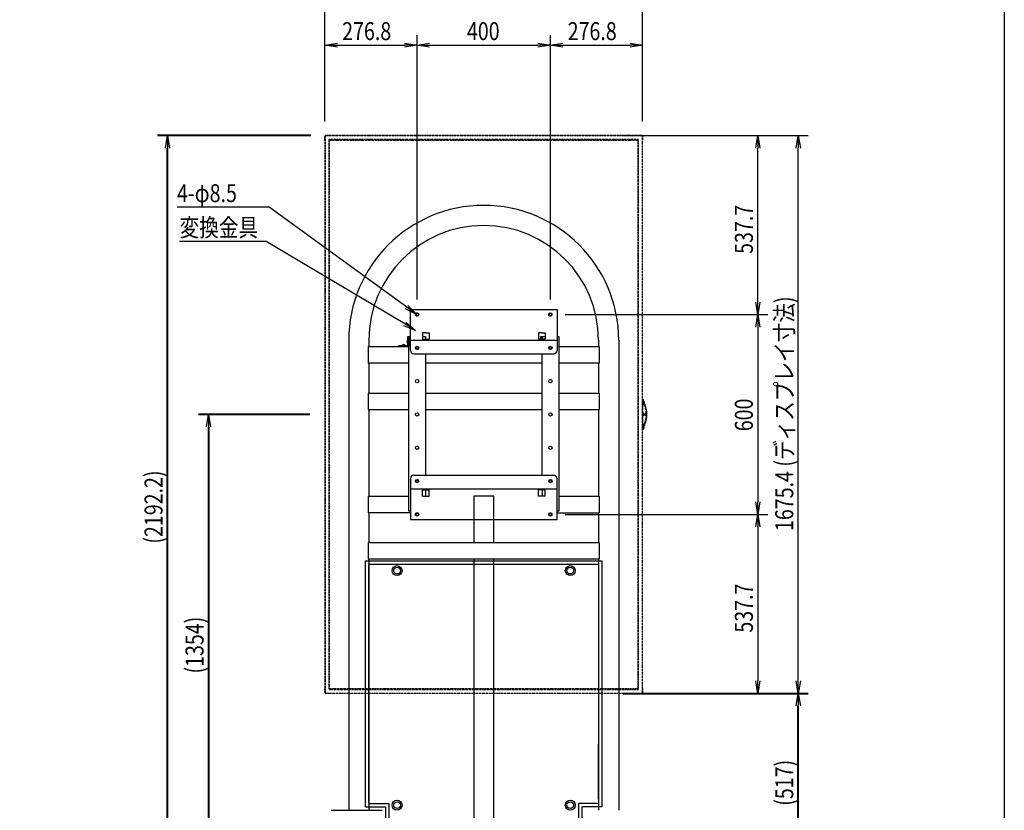
# Model space of a CAD drawing. Extents: x -84870 to 4751, y -66129 to 11908.
# Drawn here: x -80122 to -77167, y -64889 to -62514 of the extents above; entities that cross this region are included whole.
import ezdxf

# ---------------------------------------------------------------- set-up
doc = ezdxf.new("R2010")
doc.units = 0
doc.header["$LTSCALE"] = 0.0625
doc.linetypes.add('PHANTOM2', pattern=[20, 10, -2.5, 1.25, -2.5, 1.25, -2.5])
doc.layers.get('0').update_dxf_attribs({"linetype": 'CONTINUOUS'})
doc.layers.get('DEFPOINTS').update_dxf_attribs({"linetype": 'CONTINUOUS'})
doc.styles.add('y-20', font='TXT.shx', dxfattribs={"width": 0.8, "height": 54, "bigfont": 'BIGFONT.shx'})

msp = doc.modelspace()

# ---------------------------------------------------------------- linework, layer by layer
for p, q in [((-79206, -62820.4), (-79206, -62448.7)), ((-78252.4, -62820.4), (-78252.4, -62448.7)), ((-79206, -62820.4), (-79206, -62560.6)), ((-78929.2, -63355), (-78929.2, -62560.6)), ((-78929.2, -63355), (-78929.2, -62560.6)), ((-78529.2, -63355), (-78529.2, -62560.6)), ((-78529.2, -63355), (-78529.2, -62560.6)), ((-78252.4, -62820.4), (-78252.4, -62560.6)), ((-79168.5, -62590.6), (-78966.7, -62590.6)), ((-78891.7, -62590.6), (-78566.7, -62590.6)), ((-78491.7, -62590.6), (-78289.9, -62590.6)), ((-78310.3, -62862.3), (-77876.3, -62862.3)), ((-78310.3, -62862.3), (-77755, -62862.3)), ((-77906.3, -63362.5), (-77906.3, -62899.8)), ((-77785, -64500.2), (-77785, -62899.8)), ((-79372.7, -63077.3), (-79649.8, -63077.3)), ((-78960.2, -63377.9), (-79372.7, -63077.3)), ((-79382.3, -63180.4), (-79642.1, -63180.4)), ((-78965.7, -63428.1), (-79382.3, -63180.4)), ((-78484.2, -63400), (-77876.3, -63400)), ((-78484.2, -63400), (-77876.3, -63400)), ((-77906.3, -63437.5), (-77906.3, -63962.5)), ((-79134.5, -63477.2), (-79134.5, -64889)), ((-79074, -63477.2), (-79074, -63496)), ((-78957.4, -63492.8), (-78957.4, -63466)), ((-78957.4, -63466), (-78954.2, -63466)), ((-78954.2, -63990), (-78954.2, -63466)), ((-78954.2, -63466), (-78949.2, -63466)), ((-78954.2, -63466), (-78954.2, -63496)), ((-78913.2, -63466), (-78904.2, -63466)), ((-78904.2, -63466), (-78904.2, -63473.8)), ((-78557.4, -63466), (-78554.2, -63466)), ((-78557.4, -63473.8), (-78557.4, -63466)), ((-78554.2, -63466), (-78545.2, -63466)), ((-78554.2, -63466), (-78554.2, -63473.8)), ((-78554.2, -63473.8), (-78554.2, -63466)), ((-78509.2, -63466), (-78504.2, -63466)), ((-78504.2, -63466), (-78504.2, -63990)), ((-78384.5, -63477.2), (-78384.5, -63496)), ((-78324, -63477.2), (-78324, -64889)), ((-79075.7, -63496), (-79075.7, -63546)), ((-79075.7, -63496), (-78954.2, -63496)), ((-78984.2, -63492.8), (-78957.4, -63492.8)), ((-78984.2, -63496), (-78984.2, -63492.8)), ((-78954.2, -63496), (-78984.2, -63496)), ((-78504.2, -63496), (-78382.8, -63496)), ((-78382.8, -63496), (-78382.8, -63546)), ((-78904.2, -63517.8), (-78904.2, -63882.2)), ((-78554.2, -63882.2), (-78554.2, -63517.8)), ((-78954.2, -63546), (-79075.7, -63546)), ((-79074, -63546), (-79074, -63636)), ((-78554.2, -63546), (-78904.2, -63546)), ((-78382.8, -63546), (-78504.2, -63546)), ((-78384.5, -63546), (-78384.5, -63636)), ((-79075.7, -63636), (-79075.7, -63686)), ((-79075.7, -63636), (-78954.2, -63636)), ((-78904.2, -63636), (-78554.2, -63636)), ((-78504.2, -63636), (-78382.8, -63636)), ((-78474.7, -63636.3), (-78474.7, -63636.3)), ((-78382.8, -63636), (-78382.8, -63686)), ((-78954.2, -63686), (-79075.7, -63686)), ((-79074, -63686), (-79074, -63945)), ((-78554.2, -63686), (-78904.2, -63686)), ((-78382.8, -63686), (-78504.2, -63686)), ((-78384.5, -63686), (-78384.5, -63945)), ((-79075.7, -63945), (-79075.7, -63995)), ((-79075.7, -63945), (-78954.2, -63945)), ((-78904.2, -63926.2), (-78904.2, -63945)), ((-78699.3, -63945), (-78759.3, -63945)), ((-78759.3, -63945), (-78759.3, -64085)), ((-78749.7, -63945), (-78754.2, -63945)), ((-78704.2, -63945), (-78708.7, -63945)), ((-78699.3, -64085), (-78699.3, -63945)), ((-78554.2, -63926.2), (-78554.2, -63945)), ((-78504.2, -63945), (-78382.8, -63945)), ((-78382.8, -63945), (-78382.8, -63995)), ((-78949.2, -63995), (-79075.7, -63995)), ((-79074, -63995), (-79074, -64085)), ((-78949.2, -63990), (-78954.2, -63990)), ((-78504.2, -63990), (-78509.2, -63990)), ((-78509.2, -63995), (-78382.8, -63995)), ((-78484.2, -64000), (-77876.3, -64000)), ((-78484.2, -64000), (-77876.3, -64000)), ((-78384.5, -63995), (-78384.5, -64085)), ((-77906.3, -64037.5), (-77906.3, -64500.2)), ((-79075.7, -64085), (-78382.8, -64085)), ((-79075.7, -64085), (-79075.7, -64135)), ((-78382.8, -64085), (-78382.8, -64135)), ((-79084.3, -64879), (-79084.3, -64140)), ((-79084.3, -64140), (-78374.3, -64140)), ((-78382.8, -64135), (-79075.7, -64135)), ((-79074.3, -64869), (-79074.3, -64150)), ((-79074.3, -64150), (-78384.3, -64150)), ((-79074, -64135), (-79074, -64889)), ((-78759.3, -64135), (-78759.3, -64945)), ((-78699.3, -64945), (-78699.3, -64135)), ((-78384.5, -64135), (-78384.5, -64889)), ((-78384.3, -64150), (-78384.3, -64869)), ((-78374.3, -64140), (-78374.3, -64879)), ((-78310.3, -64537.7), (-77876.3, -64537.7)), ((-78310.3, -64537.7), (-77755, -64537.7)), ((-78384.5, -64855.1), (-78384.5, -64690.1)), ((-79074.3, -64869), (-79014.3, -64869)), ((-79014.3, -64869), (-79014.3, -64972)), ((-78384.3, -64869), (-78444.3, -64869)), ((-78444.3, -64869), (-78444.3, -64972)), ((-79187.5, -64889), (-79034.1, -64889)), ((-79187.5, -64889), (-79187.5, -64889)), ((-79187.5, -64889), (-79187.5, -64889)), ((-79187.5, -64889), (-79034.2, -64889)), ((-79187.5, -64889), (-79187.5, -64889)), ((-79187.5, -64889), (-79187.5, -64889)), ((-79084.3, -64879), (-79024.3, -64879)), ((-79024.3, -64879), (-79024.3, -64982)), ((-78374.3, -64879), (-78434.3, -64879)), ((-78434.3, -64879), (-78434.3, -64982))]:
    msp.add_line(p, q)
at = {"linetype": 'ByBlock'}
for p, q in [((-79206, -62590.6), (-79168.5, -62584.3)), ((-79168.5, -62596.8), (-79206, -62590.6)), ((-79206, -62590.6), (-79168.5, -62590.6)), ((-78966.7, -62584.3), (-78929.2, -62590.6)), ((-78929.2, -62590.6), (-78966.7, -62596.8)), ((-78929.2, -62590.6), (-78966.7, -62590.6)), ((-78929.2, -62590.6), (-78891.7, -62584.3)), ((-78891.7, -62596.8), (-78929.2, -62590.6)), ((-78929.2, -62590.6), (-78891.7, -62590.6)), ((-78566.7, -62584.3), (-78529.2, -62590.6)), ((-78529.2, -62590.6), (-78566.7, -62596.8)), ((-78529.2, -62590.6), (-78566.7, -62590.6)), ((-78529.2, -62590.6), (-78491.7, -62584.3)), ((-78491.7, -62596.8), (-78529.2, -62590.6)), ((-78529.2, -62590.6), (-78491.7, -62590.6)), ((-78289.9, -62584.3), (-78252.4, -62590.6)), ((-78252.4, -62590.6), (-78289.9, -62596.8)), ((-78252.4, -62590.6), (-78289.9, -62590.6)), ((-79684.5, -62899.8), (-79678.2, -62862.3)), ((-79678.2, -62862.3), (-79672, -62899.8)), ((-79678.2, -62862.3), (-79678.2, -62899.8)), ((-77912.6, -62899.8), (-77906.3, -62862.3)), ((-77906.3, -62862.3), (-77900.1, -62899.8)), ((-77906.3, -62862.3), (-77906.3, -62899.8)), ((-77791.2, -62899.8), (-77785, -62862.3)), ((-77785, -62862.3), (-77778.7, -62899.8)), ((-77785, -62862.3), (-77785, -62899.8)), ((-77906.3, -63400), (-77912.6, -63362.5)), ((-77900.1, -63362.5), (-77906.3, -63400)), ((-77906.3, -63400), (-77906.3, -63362.5)), ((-78929.9, -63400), (-78963.9, -63383)), ((-78929.9, -63400), (-78960.2, -63377.9)), ((-78956.5, -63372.9), (-78929.9, -63400)), ((-78962.5, -63422.7), (-78933.5, -63447.3)), ((-77912.6, -63437.5), (-77906.3, -63400)), ((-77906.3, -63400), (-77900.1, -63437.5)), ((-77906.3, -63400), (-77906.3, -63437.5)), ((-78933.5, -63447.3), (-78968.9, -63433.5)), ((-78933.5, -63447.3), (-78965.7, -63428.1)), ((-78957.7, -63476.3), (-78957.7, -63485.7)), ((-78957.4, -63476.3), (-78957.7, -63476.3)), ((-78957.4, -63476.3), (-78957.4, -63485.7)), ((-78964.5, -63492.5), (-78973.9, -63492.5)), ((-78973.9, -63492.8), (-78973.9, -63492.5)), ((-78964.5, -63492.8), (-78973.9, -63492.8)), ((-78964.5, -63492.8), (-78964.5, -63492.5)), ((-78957.4, -63485.7), (-78957.7, -63485.7)), ((-79561.3, -63737.5), (-79555.1, -63700)), ((-79555.1, -63700), (-79548.8, -63737.5)), ((-79555.1, -63700), (-79555.1, -63737.5)), ((-77906.3, -64000), (-77912.6, -63962.5)), ((-77900.1, -63962.5), (-77906.3, -64000)), ((-77906.3, -64000), (-77906.3, -63962.5)), ((-77912.6, -64037.5), (-77906.3, -64000)), ((-77906.3, -64000), (-77900.1, -64037.5)), ((-77906.3, -64000), (-77906.3, -64037.5)), ((-77906.3, -64537.7), (-77912.6, -64500.2)), ((-77900.1, -64500.2), (-77906.3, -64537.7)), ((-77906.3, -64537.7), (-77906.3, -64500.2)), ((-77785, -64537.7), (-77791.2, -64500.2)), ((-77778.7, -64500.2), (-77785, -64537.7)), ((-77785, -64537.7), (-77785, -64500.2)), ((-77791.2, -64575.2), (-77785, -64537.7)), ((-77785, -64537.7), (-77778.7, -64575.2)), ((-77785, -64537.7), (-77785, -64575.2))]:
    msp.add_line(p, q, dxfattribs=at)
at = {"lineweight": 40}
for p, q in [((-79248.1, -62862.3), (-79708.2, -62862.3)), ((-79678.2, -65017), (-79678.2, -62899.8)), ((-79251, -63700), (-79585.1, -63700)), ((-79555.1, -63737.5), (-79555.1, -65017)), ((-78310.3, -64537.7), (-77755, -64537.7)), ((-77785, -65017), (-77785, -64575.2))]:
    msp.add_line(p, q, dxfattribs=at)
at = {"linetype": 'PHANTOM2'}
for p, q in [((-79206.1, -62877.3), (-79206.1, -62865.3)), ((-79206, -62877.3), (-79206.1, -62877.3)), ((-79206, -62865.4), (-79206, -64534.6)), ((-79205.5, -62865.4), (-79206, -62865.4)), ((-79205.5, -62865.4), (-79205.5, -64534.6)), ((-79203.1, -62862.3), (-79191.1, -62862.3)), ((-79203, -62862.9), (-79203, -62862.4)), ((-78255.4, -62862.4), (-79203, -62862.4)), ((-78255.4, -62862.9), (-79203, -62862.9)), ((-79194.2, -62875.2), (-79194.2, -64524.8)), ((-78265.2, -62874.2), (-79193.2, -62874.2)), ((-79192, -62876), (-78266.3, -62876)), ((-79192, -64524.1), (-79192, -62876)), ((-79191.1, -62862.3), (-79191.1, -62862.4)), ((-78267.3, -62862.4), (-78267.3, -62862.3)), ((-78267.3, -62862.3), (-78255.3, -62862.3)), ((-78266.3, -62876), (-78266.3, -64524.1)), ((-78264.2, -64524.8), (-78264.2, -62875.2)), ((-78255.4, -62862.9), (-78255.4, -62862.4)), ((-78252.9, -64534.6), (-78252.9, -62865.4)), ((-78252.9, -62865.4), (-78252.4, -62865.4)), ((-78252.4, -64534.6), (-78252.4, -62865.4)), ((-78252.3, -62877.3), (-78252.4, -62877.3)), ((-78252.3, -62865.3), (-78252.3, -62877.3)), ((-78252.4, -63657), (-78251.7, -63657)), ((-78251.7, -63655.9), (-78251.7, -63655.9)), ((-78251.7, -63655.9), (-78251.7, -63655.9)), ((-78251.7, -63655.9), (-78251.7, -63656)), ((-78251.7, -63743.9), (-78251.7, -63656.1)), ((-78251.2, -63655.7), (-78251.4, -63655.7)), ((-78251.4, -63655.7), (-78251.4, -63655.7)), ((-78251.4, -63655.7), (-78251.4, -63655.7)), ((-78251.2, -63655.7), (-78251.2, -63655.9)), ((-78250.7, -63655.8), (-78251.2, -63655.7)), ((-78250.7, -63655.8), (-78251, -63655.9)), ((-78250.2, -63655.8), (-78250.7, -63655.8)), ((-78250.2, -63656.6), (-78249.8, -63656.4)), ((-78250.1, -63655.9), (-78250.1, -63655.8)), ((-78250.1, -63655.8), (-78250.1, -63655.8)), ((-78250, -63655.9), (-78250.1, -63655.9)), ((-78251.7, -63662), (-78252.4, -63662)), ((-78251.7, -63668), (-78252.4, -63668)), ((-78251.5, -63661.8), (-78250.1, -63661.8)), ((-78251.5, -63669.9), (-78251.5, -63667.9)), ((-78247.3, -63669.9), (-78251.5, -63669.9)), ((-78250.1, -63661.8), (-78249.8, -63661.8)), ((-78249.3, -63661.8), (-78249.8, -63661.8)), ((-78249.3, -63661.8), (-78249.1, -63661.8)), ((-78249.1, -63661.8), (-78248.9, -63661.8)), ((-78248.9, -63661.8), (-78248.7, -63661.8)), ((-78248.7, -63662), (-78248.7, -63661.7)), ((-78248.1, -63668), (-78247.9, -63668)), ((-78247.9, -63668), (-78247.7, -63668)), ((-78247.8, -63668), (-78247.3, -63667.8)), ((-78247.8, -63668), (-78247.8, -63667.9)), ((-78247.7, -63668), (-78247.8, -63668)), ((-78247.4, -63668), (-78247.7, -63668)), ((-78246.9, -63667.6), (-78247.2, -63667.7)), ((-78247.1, -63670.3), (-78247.1, -63670.3)), ((-78246.9, -63667.6), (-78246.9, -63667.6)), ((-78246.9, -63670.1), (-78246.5, -63670)), ((-78246.8, -63670.2), (-78246.9, -63670.1)), ((-78246.8, -63670.2), (-78246.4, -63670)), ((-78246.5, -63670), (-78246.5, -63670)), ((-78246.4, -63669.9), (-78246.4, -63670)), ((-78246.2, -63669.9), (-78246, -63669.7)), ((-78246.2, -63669.9), (-78246.2, -63669.9)), ((-78251.7, -63700), (-78240.9, -63700)), ((-78251.5, -63700), (-78251.5, -63697.3)), ((-78240.9, -63697.3), (-78251.5, -63697.3)), ((-78251.5, -63702.7), (-78251.5, -63700)), ((-78240.9, -63702.7), (-78251.5, -63702.7)), ((-78240.9, -63697.3), (-78240.6, -63697.3)), ((-78240.9, -63700), (-78240.6, -63700)), ((-78240.9, -63702.7), (-78240.6, -63702.7)), ((-78240.6, -63697.3), (-78239.9, -63697.2)), ((-78240.6, -63700), (-78239.9, -63700)), ((-78240.6, -63702.7), (-78239.9, -63702.8)), ((-78239.9, -63697.2), (-78239.8, -63697.2)), ((-78239.9, -63697.2), (-78239.9, -63697.3)), ((-78239.9, -63700), (-78239.7, -63700)), ((-78239.9, -63702.7), (-78239.9, -63702.8)), ((-78239.9, -63702.8), (-78239.8, -63702.8)), ((-78239.5, -63697.2), (-78239.8, -63697.2)), ((-78239.5, -63702.8), (-78239.8, -63702.8)), ((-78239.4, -63700), (-78239.7, -63700)), ((-78239.5, -63697.2), (-78239.5, -63697.2)), ((-78239.5, -63702.8), (-78239.5, -63702.8)), ((-78251.7, -63732), (-78252.4, -63732)), ((-78251.7, -63738), (-78252.4, -63738)), ((-78251.7, -63743), (-78252.4, -63743)), ((-78251.5, -63732.1), (-78251.5, -63730.1)), ((-78247.3, -63730.1), (-78251.5, -63730.1)), ((-78250.1, -63738.3), (-78251.5, -63738.3)), ((-78251.5, -63744.3), (-78251.4, -63744.3)), ((-78251.4, -63744.3), (-78251.2, -63744.3)), ((-78251.4, -63744.3), (-78251.4, -63744.3)), ((-78251.2, -63744.1), (-78251.2, -63744.3)), ((-78250.7, -63744.3), (-78251.2, -63744.3)), ((-78251, -63744.1), (-78250.7, -63744.3)), ((-78250.7, -63744.3), (-78250.2, -63744.2)), ((-78249.8, -63743.6), (-78250.2, -63743.4)), ((-78249.8, -63738.3), (-78250.1, -63738.3)), ((-78250.1, -63744.2), (-78250, -63744.1)), ((-78250.1, -63744.2), (-78250.1, -63744.2)), ((-78250.1, -63744.2), (-78250.1, -63744.2)), ((-78250, -63744.1), (-78250, -63744.1)), ((-78249.3, -63738.3), (-78249.8, -63738.3)), ((-78249.1, -63738.3), (-78249.3, -63738.3)), ((-78248.9, -63738.3), (-78249.1, -63738.3)), ((-78248.7, -63738.3), (-78248.9, -63738.3)), ((-78248.7, -63738.3), (-78248.7, -63738)), ((-78247.9, -63732), (-78248.1, -63732)), ((-78247.7, -63732), (-78247.9, -63732)), ((-78247.7, -63732), (-78247.8, -63732.1)), ((-78247.8, -63732.1), (-78247.3, -63732.2)), ((-78247.8, -63732.1), (-78247.8, -63732.1)), ((-78247.7, -63732), (-78247.4, -63732)), ((-78246.9, -63732.4), (-78247.2, -63732.3)), ((-78247.1, -63729.7), (-78247.1, -63729.7)), ((-78246.9, -63729.9), (-78246.8, -63729.8)), ((-78246.9, -63729.9), (-78246.5, -63730)), ((-78246.9, -63732.5), (-78246.9, -63732.4)), ((-78246.8, -63729.8), (-78246.4, -63730)), ((-78246.5, -63730), (-78246.5, -63730)), ((-78246.4, -63730.1), (-78246.4, -63730)), ((-78246.2, -63730.1), (-78246, -63730.3)), ((-78246.2, -63730.1), (-78246.2, -63730.1)), ((-79206.1, -64522.7), (-79206, -64522.7)), ((-79206.1, -64534.7), (-79206.1, -64522.7)), ((-79205.5, -64534.6), (-79206, -64534.6)), ((-79191.1, -64537.7), (-79203.1, -64537.7)), ((-79203, -64537.1), (-78255.4, -64537.1)), ((-79203, -64537.1), (-79203, -64537.6)), ((-79203, -64537.6), (-78255.4, -64537.6)), ((-79193.2, -64525.8), (-78265.2, -64525.8)), ((-78266.3, -64524.1), (-79192, -64524.1)), ((-79191.1, -64537.6), (-79191.1, -64537.7)), ((-78267.3, -64537.7), (-78267.3, -64537.6)), ((-78255.3, -64537.7), (-78267.3, -64537.7)), ((-78255.4, -64537.1), (-78255.4, -64537.6)), ((-78252.9, -64534.6), (-78252.4, -64534.6)), ((-78252.4, -64522.7), (-78252.3, -64522.7)), ((-78252.3, -64522.7), (-78252.3, -64534.7))]:
    msp.add_line(p, q, dxfattribs=at)
at = {"linetype": 'Continuous'}
for p, q in [((-78949.2, -63385), (-78509.2, -63385)), ((-78949.2, -63507.8), (-78949.2, -63385)), ((-78509.2, -63385), (-78509.2, -63507.8)), ((-78949.2, -63477), (-78509.2, -63477)), ((-78903.2, -63455), (-78913.2, -63455)), ((-78913.2, -63455), (-78913.2, -63473.8)), ((-78913.2, -63473.8), (-78893.2, -63473.8)), ((-78903.2, -63455), (-78893.2, -63455)), ((-78893.2, -63455), (-78893.2, -63473.8)), ((-78555.2, -63455), (-78565.2, -63455)), ((-78565.2, -63455), (-78565.2, -63473.8)), ((-78545.2, -63473.8), (-78565.2, -63473.8)), ((-78555.2, -63455), (-78545.2, -63455)), ((-78545.2, -63455), (-78545.2, -63473.8)), ((-78939.2, -63517.8), (-78519.2, -63517.8)), ((-78949.2, -63892.2), (-78949.2, -64015)), ((-78939.2, -63882.2), (-78519.2, -63882.2)), ((-78509.2, -64015), (-78509.2, -63892.2)), ((-78949.2, -63923), (-78509.2, -63923)), ((-78913.2, -63945), (-78913.2, -63926.2)), ((-78913.2, -63926.2), (-78893.2, -63926.2)), ((-78913.2, -63945), (-78893.2, -63945)), ((-78893.2, -63945), (-78893.2, -63926.2)), ((-78565.2, -63945), (-78565.2, -63926.2)), ((-78545.2, -63926.2), (-78565.2, -63926.2)), ((-78545.2, -63945), (-78565.2, -63945)), ((-78545.2, -63945), (-78545.2, -63926.2)), ((-78949.2, -64015), (-78509.2, -64015))]:
    msp.add_line(p, q, dxfattribs=at)
at = {"linetype": 'PHANTOM2'}
for centre, radius in [((-78929.2, -63400), 5), ((-78929.2, -63400), 4.7), ((-78929.2, -63400), 4), ((-78529.2, -63400), 5), ((-78529.2, -63400), 4.7), ((-78529.2, -63400), 4), ((-78929.2, -64000), 5), ((-78929.2, -64000), 4.7), ((-78929.2, -64000), 4), ((-78529.2, -64000), 5), ((-78529.2, -64000), 4.7), ((-78529.2, -64000), 4)]:
    msp.add_circle(centre, radius, dxfattribs=at)
at = {"linetype": 'Continuous'}
for centre in [(-78929.2, -63400), (-78529.2, -63400), (-78929.2, -64000), (-78529.2, -64000)]:
    msp.add_circle(centre, 4.25, dxfattribs=at)
for centre, radius in [((-78929.2, -63500), 5), ((-78929.2, -63500), 4.75), ((-78929.2, -63500), 3.5), ((-78529.2, -63500), 5), ((-78529.2, -63500), 4.75), ((-78529.2, -63500), 3.5), ((-78929.2, -63600), 5), ((-78529.2, -63600), 5), ((-78929.2, -63700), 5), ((-78529.2, -63700), 5), ((-78929.2, -63800), 5), ((-78529.2, -63800), 5), ((-78929.2, -63900), 5), ((-78929.2, -63900), 4.75), ((-78529.2, -63900), 5), ((-78529.2, -63900), 4.75), ((-78929.2, -63900), 3.5), ((-78529.2, -63900), 3.5), ((-78989.3, -64169), 15), ((-78989.3, -64169), 10), ((-78469.3, -64169), 15), ((-78469.3, -64169), 10), ((-78989.3, -64873.5), 15), ((-78989.3, -64873.5), 10), ((-78469.3, -64873.5), 15), ((-78469.3, -64873.5), 10)]:
    msp.add_circle(centre, radius)
at = {"linetype": 'PHANTOM2'}
for centre, radius, start, end in [((-79203.1, -62865.3), 3, 90, 180), ((-79203, -62865.4), 3, 90, 180), ((-79203, -62865.4), 2.5, 90, 180), ((-79193.2, -62875.2), 1, 90, 180), ((-78265.2, -62875.2), 1, 0, 90), ((-78255.4, -62865.4), 3, 0, 90), ((-78255.4, -62865.4), 2.5, 0, 90), ((-78255.3, -62865.3), 3, 0, 90), ((-78929.2, -63400), 4, 0, 79.9492), ((-78251.3, -63656.1), 0.397, 128.8035, 144.0892), ((-78251.3, -63656.1), 0.414, 147.2449, 157.0068), ((-78251.3, -63656.1), 0.408, 157.0225, 160.3218), ((-78251.3, -63656.1), 0.402, 160.3171, 165.1497), ((-78251.3, -63656.1), 0.384, 144.0833, 155.6353), ((-78251.4, -63656.1), 0.368, 155.6964, 159.3959), ((-78251.3, -63656.1), 0.412, 170.3973, 175.6774), ((-78251.3, -63656.1), 0.41, 165.1165, 170.4001), ((-78251.3, -63656.1), 0.409, 175.6746, 180.963), ((-78251.5, -63656.1), 0.241, 162.9359, 174.4008), ((-78251.3, -63656.1), 0.415, 111.4093, 129.1244), ((-76950.4, -63655.3), 1301.2, 180.0508, 180.2855), ((-78252.2, -63680.2), 23.8, 87.3461, 88.3576), ((-78252.4, -63690.4), 34.6, 87.6426, 88.0765), ((-78205.9, -63650.6), 45.6, 187.3791, 194.1752), ((-78251.8, -63650.7), 5.73, 276.428, 279.3014), ((-78204.3, -63650.1), 47, 187.654, 194.3052), ((-78201.5, -63649.5), 49.3, 188.3116, 194.4317), ((-78250.2, -63656), 0.242, 72.7392, 83.959), ((-78200.2, -63649.1), 50.5, 188.4921, 194.5058), ((-78250.6, -63656.5), 0.819, 50.933, 52.4712), ((-78250.6, -63656.5), 0.814, 49.3885, 50.933), ((-78250.2, -63656), 0.242, 39.4907, 71.1349), ((-78250.6, -63656.5), 0.813, 42.5747, 47.8508), ((-78250.8, -63656.5), 0.966, 29.1012, 39.4527), ((-78250.7, -63656.5), 0.849, 37.3346, 42.576), ((-78250.7, -63656.5), 0.894, 24.5778, 34.3741), ((-78250.7, -63656.5), 0.872, 34.3972, 37.346), ((-78200.2, -63649.1), 50.1, 188.378, 193.9), ((-78250.4, -63630.8), 37.1, 268.036, 268.1539), ((-78286.6, -64754.9), 1087.6, 87.9713, 88.1516), ((-78202.6, -63649.8), 49, 194.1429, 201.8352), ((-78202.1, -63649.6), 49.2, 194.2744, 201.7985), ((-78201.3, -63649.4), 49.5, 194.4421, 201.7785), ((-78200.6, -63649.2), 50.1, 194.5164, 201.699), ((-78132.9, -63632.2), 119.5, 193.9995, 194.0743), ((-78201.7, -63649.4), 48.6, 194.0764, 194.584), ((-78200.4, -63649.1), 50, 194.9323, 201.6094), ((-78242.7, -63681.2), 14.2, 111.1454, 112.3654), ((-78205.5, -63651.7), 45.6, 200.9757, 203.5715), ((-78242.4, -63681.7), 14.8, 111.2668, 111.8647), ((-78204.1, -63651.3), 46.7, 200.961, 203.3226), ((-78209.9, -63652.1), 40.8, 202.9712, 206.0007), ((-78243.8, -63677.6), 8.43, 112.2168, 114.2126), ((-78200.9, -63649.7), 50.6, 203.5095, 203.9341), ((-78200.6, -63649.2), 50.1, 201.7067, 204.3831), ((-78244, -63677.1), 7.51, 112.5395, 114.766), ((-78244, -63677), 7.4, 112.5219, 114.7803), ((-78202.9, -63650.8), 48, 203.2709, 203.7154), ((-78200.6, -63649.2), 49.8, 201.6927, 204.3639), ((-78316.1, -63701.7), 76.5, 24.2869, 24.4561), ((-78312.6, -63700.1), 72.8, 17.3235, 24.4796), ((-78315.9, -63701.6), 76.2, 24.1189, 24.2876), ((-78319.4, -63705.5), 81.1, 25.2681, 25.6009), ((-78312.4, -63700), 72.7, 2.1966, 24.439), ((-78299.6, -63696.1), 59.1, 22.6002, 25.2307), ((-78302.9, -63697.5), 62.7, 20.1263, 22.6142), ((-78310.2, -63700.1), 70.4, 17.8546, 20.0708), ((-78312, -63699.9), 72.2, 2.1549, 17.3176), ((-78312.4, -63700), 72.7, 335.5615, 357.8032), ((-78312.3, -63700), 72.4, 342.7084, 357.8202), ((-78308.9, -63699.2), 68.1, 359.3378, 1.6504), ((-78308.9, -63700.8), 68.1, 358.3492, 0.6625), ((-78308.9, -63699.1), 68.3, 359.2687, 1.5708), ((-78309, -63700.9), 68.3, 358.4298, 0.7308), ((-78311.6, -63700), 71.7, 359.962, 2.1485), ((-78309.4, -63699.5), 69.5, 359.6023, 1.8571), ((-78311.6, -63700), 71.7, 357.8496, 0.038), ((-78309.6, -63700.5), 69.7, 358.1437, 0.3949), ((-78310.4, -63700), 70.7, 1.4631, 2.2152), ((-78310.4, -63700.1), 70.7, 357.7848, 358.5355), ((-78331.9, -63700.3), 92.2, 0.1576, 1.3103), ((-78300.5, -63700.2), 60.8, 358.3913, 0.1413), ((-78312.5, -63700), 73, 0.0056, 2.1958), ((-78312.5, -63700), 73, 357.8042, 359.9944), ((-78251.3, -63743.9), 0.411, 216.2572, 235.6207), ((-78251.3, -63743.9), 0.415, 235.7011, 247.1401), ((-76950.4, -63744.7), 1301.2, 179.7145, 179.9492), ((-78252.2, -63719.8), 23.8, 271.6424, 272.6539), ((-78251.3, -63743.9), 0.407, 247.1466, 254.805), ((-78252.4, -63709.6), 34.6, 271.9235, 272.3574), ((-78204.9, -63749.6), 46.6, 165.8971, 172.5499), ((-78251.8, -63749.3), 5.73, 80.6985, 83.572), ((-78204.3, -63749.9), 47, 165.6946, 172.3462), ((-78201.6, -63750.5), 49.3, 165.5655, 171.6916), ((-78200.2, -63750.9), 50.5, 165.4942, 171.5079), ((-78250.2, -63744), 0.231, 274.2357, 287.0396), ((-78202.6, -63750.2), 49, 158.1648, 165.8571), ((-78250.6, -63743.6), 0.809, 312.0798, 317.3828), ((-78250.2, -63744), 0.231, 288.8619, 320.5155), ((-78250.6, -63743.5), 0.818, 307.8664, 309.243), ((-78250.8, -63743.5), 0.966, 320.5536, 330.9175), ((-78250.7, -63743.5), 0.882, 325.6041, 329.0042), ((-78250.7, -63743.5), 0.863, 320.7305, 325.6107), ((-78250.6, -63743.5), 0.842, 318.4071, 320.7205), ((-78250.6, -63743.5), 0.831, 317.3644, 318.4044), ((-78250.7, -63743.5), 0.894, 329.0069, 334.4606), ((-78202.1, -63750.4), 49.2, 158.2015, 165.7256), ((-78200.3, -63750.9), 50.1, 166.0968, 171.6246), ((-78201.3, -63750.6), 49.5, 158.2215, 165.5578), ((-78200.6, -63750.8), 50.1, 158.301, 165.4836), ((-78131.7, -63768.1), 120.8, 165.9257, 165.9995), ((-78201.7, -63750.6), 48.6, 165.4162, 165.9236), ((-78200.4, -63750.9), 50, 158.3906, 165.0677), ((-78205.5, -63748.3), 45.6, 156.4286, 159.0242), ((-78242.7, -63718.9), 14.2, 247.6346, 248.8546), ((-78242.4, -63718.3), 14.8, 248.1353, 248.7332), ((-78204.1, -63748.7), 46.7, 156.6773, 159.039), ((-78209.9, -63747.9), 40.8, 153.9995, 157.0288), ((-78199.9, -63750.7), 51.6, 156.2106, 156.4881), ((-78243.8, -63722.4), 8.43, 245.7874, 247.7832), ((-78202.7, -63749.5), 48.6, 156.0625, 156.2091), ((-78200.6, -63750.8), 50.1, 155.6169, 158.2933), ((-78243.3, -63721.4), 9.19, 245.4661, 246.6912), ((-78244, -63722.9), 7.47, 245.4739, 246.2045), ((-78243.7, -63722.2), 8.22, 246.1431, 247.5134), ((-78243.1, -63720.9), 9.7, 246.6187, 247.1832), ((-78202.9, -63749.2), 48, 156.285, 156.7291), ((-78200.6, -63750.8), 49.8, 155.6361, 158.3073), ((-78316.1, -63698.3), 76.5, 335.5438, 335.713), ((-78312.6, -63699.9), 72.7, 335.5188, 342.6759), ((-78315.9, -63698.4), 76.2, 335.7123, 335.8811), ((-78319.3, -63694.6), 81, 334.3996, 334.7328), ((-78299.6, -63703.9), 59.1, 334.7699, 337.4007), ((-78302.9, -63702.5), 62.7, 337.3858, 339.8721), ((-78310.8, -63699.7), 71.1, 339.934, 342.1287), ((-79203.1, -64534.7), 3, 180, 270), ((-79203, -64534.6), 3, 180, 270), ((-79203, -64534.6), 2.5, 180, 270), ((-79193.2, -64524.8), 1, 180, 270), ((-78265.2, -64524.8), 1, 270, 0), ((-78255.4, -64534.6), 3, 270, 0), ((-78255.4, -64534.6), 2.5, 270, 0), ((-78255.3, -64534.7), 3, 270, 0)]:
    msp.add_arc(centre, radius, start, end, dxfattribs=at)
for radius in [405.2, 344.8]:
    msp.add_arc((-78729.2, -63477.2), radius, 0, 180)
at = {"linetype": 'ByBlock'}
for centre, start, end in [((-78953.8, -63481), 129.6019, 230.3981), ((-78969.2, -63496.4), 39.6019, 140.3981)]:
    msp.add_arc(centre, 6.1, start, end, dxfattribs=at)
at = {"linetype": 'Continuous'}
for centre, start, end in [((-78939.2, -63507.8), 180, 270), ((-78519.2, -63507.8), 270, 0), ((-78939.2, -63892.2), 90, 180), ((-78519.2, -63892.2), 0, 90)]:
    msp.add_arc(centre, 10, start, end, dxfattribs=at)
at = {"linetype": 'PHANTOM2'}
for points in [[(-78251.5, -63655.7), (-78251.6, -63655.8), (-78251.7, -63655.8), (-78251.7, -63655.9)], [(-78251.6, -63655.8), (-78251.6, -63655.8), (-78251.6, -63655.8), (-78251.7, -63655.9)], [(-78251.7, -63655.9), (-78251.7, -63656), (-78251.7, -63656), (-78251.7, -63656.1)], [(-78251.7, -63655.9), (-78251.7, -63656), (-78251.7, -63656), (-78251.7, -63656)], [(-78251.7, -63656), (-78251.7, -63656), (-78251.7, -63656.1), (-78251.7, -63656.1)], [(-78251.5, -63655.7), (-78251.5, -63655.7), (-78251.6, -63655.8), (-78251.6, -63655.8)], [(-78251.3, -63655.7), (-78251.4, -63655.7), (-78251.4, -63655.7), (-78251.5, -63655.7)], [(-78251.4, -63655.7), (-78251.4, -63655.7), (-78251.4, -63655.7), (-78251.5, -63655.7)], [(-78251.5, -63655.7), (-78251.5, -63655.7), (-78251.4, -63655.7), (-78251.4, -63655.7)], [(-78250.9, -63655.9), (-78250.9, -63655.9), (-78250.9, -63655.9), (-78251, -63655.9)], [(-78250.1, -63655.8), (-78250, -63655.9), (-78249.8, -63656.2), (-78249.8, -63656.4)], [(-78249.8, -63656.4), (-78249.8, -63656.3), (-78249.9, -63656.1), (-78249.9, -63656)], [(-78251.7, -63667.9), (-78251.6, -63667.9), (-78251.6, -63667.9), (-78251.6, -63667.9)], [(-78251.6, -63667.9), (-78251.6, -63667.9), (-78251.5, -63667.9), (-78251.5, -63667.9)], [(-78251.5, -63667.9), (-78251.5, -63665.8), (-78251.5, -63663.8), (-78251.5, -63661.8)], [(-78251.7, -63732.1), (-78251.6, -63732.1), (-78251.6, -63732.1), (-78251.6, -63732.1)], [(-78251.7, -63743.9), (-78251.7, -63743.9), (-78251.7, -63743.9), (-78251.7, -63743.8)], [(-78251.7, -63743.9), (-78251.7, -63744), (-78251.7, -63744), (-78251.7, -63744.1)], [(-78251.7, -63744), (-78251.7, -63744), (-78251.7, -63743.9), (-78251.7, -63743.9)], [(-78251.7, -63744.1), (-78251.7, -63744.1), (-78251.7, -63744), (-78251.7, -63744)], [(-78251.7, -63744.1), (-78251.6, -63744.2), (-78251.6, -63744.3), (-78251.5, -63744.3)], [(-78251.7, -63744.1), (-78251.7, -63744.1), (-78251.7, -63744.1), (-78251.7, -63744.2)], [(-78251.5, -63732.1), (-78251.5, -63732.1), (-78251.6, -63732.1), (-78251.6, -63732.1)], [(-78251.5, -63732.1), (-78251.5, -63734.2), (-78251.5, -63736.2), (-78251.5, -63738.3)], [(-78250.9, -63744.1), (-78250.9, -63744.1), (-78250.9, -63744.1), (-78251, -63744.1)], [(-78250.1, -63744.2), (-78250, -63744), (-78249.8, -63743.8), (-78249.8, -63743.6)], [(-78249.9, -63744), (-78249.9, -63743.9), (-78249.8, -63743.8), (-78249.8, -63743.6)], [(-78246.4, -63730.1), (-78246.7, -63730.8), (-78247, -63731.5), (-78247.3, -63732.2)]]:
    msp.add_open_spline(points, degree=3, dxfattribs=at)
for points, knots in [([(-78251.2, -63655.9), (-78251.4, -63655.9), (-78251.7, -63655.9), (-78251.7, -63656.3), (-78251.7, -63656.4)], [0, 0, 0, 0, 0.49654, 1, 1, 1, 1]), ([(-78251.7, -63656.4), (-78251.7, -63656.4), (-78251.7, -63656.4), (-78251.6, -63656.4), (-78251.6, -63656.4), (-78251.5, -63656.4)], [0, 0, 0, 0, 0.088075, 0.293246, 1, 1, 1, 1]), ([(-78251.4, -63655.7), (-78251.4, -63655.7), (-78251.4, -63655.7), (-78251.4, -63655.7), (-78251.5, -63655.7)], [0, 0, 0, 0, 0.501837, 1, 1, 1, 1]), ([(-78251.5, -63655.7), (-78251.5, -63655.7), (-78251.5, -63655.7), (-78251.5, -63655.7), (-78251.5, -63655.7)], [0, 0, 0, 0, 0.488684, 1, 1, 1, 1]), ([(-78251.5, -63656.4), (-78251.5, -63656.4), (-78251.5, -63656.2), (-78251.5, -63656), (-78251.3, -63655.9), (-78251.2, -63655.9)], [0, 0, 0, 0, 0.313132, 0.608707, 1, 1, 1, 1]), ([(-78251.1, -63656.4), (-78251.1, -63656.3), (-78251.1, -63656.2), (-78251, -63656), (-78250.9, -63655.9), (-78250.9, -63655.9)], [0, 0, 0, 0, 0.560242, 0.791312, 1, 1, 1, 1]), ([(-78250.9, -63655.9), (-78250.9, -63655.9), (-78250.8, -63656), (-78250.8, -63656.1), (-78250.7, -63656.2)], [0, 0, 0, 0, 0.184042, 1, 1, 1, 1]), ([(-78250.2, -63656.6), (-78250.2, -63656.4), (-78250.4, -63656.1), (-78250.7, -63655.9), (-78250.9, -63655.9)], [0, 0, 0, 0, 0.505677, 1, 1, 1, 1]), ([(-78250.7, -63656.2), (-78250.8, -63656.2), (-78250.8, -63656.2), (-78250.8, -63656.3), (-78250.8, -63656.4), (-78250.8, -63656.4)], [0, 0, 0, 0, 0.228757, 0.47764, 1, 1, 1, 1]), ([(-78250.7, -63656.2), (-78250.7, -63656.2), (-78250.4, -63656.3), (-78250.3, -63656.5), (-78250.3, -63656.6)], [0, 0, 0, 0, 0.48089, 1, 1, 1, 1]), ([(-78250.3, -63656.6), (-78250.3, -63656.6), (-78250.3, -63656.6), (-78250.2, -63656.6), (-78250.2, -63656.6)], [0, 0, 0, 0, 0.358682, 1, 1, 1, 1]), ([(-78251.7, -63661.8), (-78251.7, -63661.7), (-78251.7, -63661.8), (-78251.7, -63661.7), (-78251.6, -63661.8), (-78251.5, -63661.8), (-78251.5, -63661.8)], [0, 0, 0, 0, 0.071152, 0.277457, 0.598062, 1, 1, 1, 1]), ([(-78251.7, -63667.9), (-78251.7, -63667.9), (-78251.7, -63667.9), (-78251.7, -63667.9), (-78251.7, -63667.9)], [0, 0, 0, 0, 0.277003, 1, 1, 1, 1]), ([(-78251.7, -63667.9), (-78251.7, -63667.9), (-78251.7, -63667.9), (-78251.7, -63667.9), (-78251.7, -63667.9)], [0, 0, 0, 0, 0.257039, 1, 1, 1, 1]), ([(-78251.7, -63669.8), (-78251.7, -63669.9), (-78251.7, -63669.9), (-78251.7, -63669.9), (-78251.6, -63669.9), (-78251.5, -63669.9), (-78251.5, -63669.9)], [0, 0, 0, 0, 0.078643, 0.287957, 0.607282, 1, 1, 1, 1]), ([(-78251.5, -63697.3), (-78251.5, -63695), (-78251.5, -63685.9), (-78251.5, -63676.7), (-78251.5, -63669.9)], [0, 0, 0, 0, 0.25024, 1, 1, 1, 1]), ([(-78247.3, -63667.8), (-78247.3, -63667.8), (-78247.2, -63667.8), (-78247.2, -63667.7), (-78247.2, -63667.7)], [0, 0, 0, 0, 0.359832, 1, 1, 1, 1]), ([(-78247.3, -63667.8), (-78247.2, -63668.1), (-78246.9, -63668.9), (-78246.5, -63669.6), (-78246.4, -63669.9)], [0, 0, 0, 0, 0.500022, 1, 1, 1, 1]), ([(-78240.9, -63697.3), (-78241, -63692.6), (-78241.9, -63685.7), (-78244.5, -63676.7), (-78246.2, -63672.4), (-78247.1, -63670.3)], [0, 0, 0, 0, 0.499722, 0.749881, 1, 1, 1, 1]), ([(-78240.6, -63697.3), (-78240.8, -63692.6), (-78241.7, -63685.6), (-78244.2, -63676.7), (-78245.9, -63672.3), (-78246.8, -63670.2)], [0, 0, 0, 0, 0.499713, 0.74987, 1, 1, 1, 1]), ([(-78246.4, -63669.9), (-78246.4, -63669.9), (-78246.3, -63669.9), (-78246.3, -63669.9), (-78246.2, -63669.9)], [0, 0, 0, 0, 0.36051, 1, 1, 1, 1]), ([(-78246.4, -63670), (-78246.4, -63670), (-78246.3, -63669.9), (-78246.3, -63669.9), (-78246.2, -63669.9)], [0, 0, 0, 0, 0.360521, 1, 1, 1, 1]), ([(-78239.5, -63697.2), (-78239.7, -63692.5), (-78240.9, -63683), (-78244, -63674.1), (-78246, -63669.7)], [0, 0, 0, 0, 0.500023, 1, 1, 1, 1]), ([(-78251.7, -63697.3), (-78251.7, -63697.3), (-78251.7, -63697.3), (-78251.7, -63697.3), (-78251.6, -63697.3), (-78251.5, -63697.3), (-78251.5, -63697.3)], [0, 0, 0, 0, 0.071722, 0.27864, 0.599874, 1, 1, 1, 1]), ([(-78251.7, -63702.7), (-78251.7, -63702.7), (-78251.7, -63702.7), (-78251.7, -63702.7), (-78251.6, -63702.7), (-78251.5, -63702.7), (-78251.5, -63702.7)], [0, 0, 0, 0, 0.071722, 0.27864, 0.599874, 1, 1, 1, 1]), ([(-78251.5, -63730.1), (-78251.5, -63727.8), (-78251.5, -63718.7), (-78251.5, -63709.5), (-78251.5, -63702.7)], [0, 0, 0, 0, 0.249683, 1, 1, 1, 1]), ([(-78247.1, -63729.7), (-78246.2, -63727.6), (-78244.5, -63723.3), (-78241.9, -63714.3), (-78241, -63707.4), (-78240.9, -63702.7)], [0, 0, 0, 0, 0.250117, 0.500276, 1, 1, 1, 1]), ([(-78246.8, -63729.8), (-78245.9, -63727.7), (-78244.2, -63723.3), (-78241.7, -63714.4), (-78240.8, -63707.4), (-78240.6, -63702.7)], [0, 0, 0, 0, 0.250129, 0.500285, 1, 1, 1, 1]), ([(-78246, -63730.3), (-78244, -63726), (-78240.9, -63717), (-78239.7, -63707.5), (-78239.5, -63702.8)], [0, 0, 0, 0, 0.499977, 1, 1, 1, 1]), ([(-78251.7, -63730.2), (-78251.7, -63730.1), (-78251.7, -63730.1), (-78251.7, -63730.1), (-78251.6, -63730.1), (-78251.5, -63730.1), (-78251.5, -63730.1)], [0, 0, 0, 0, 0.078643, 0.287957, 0.607282, 1, 1, 1, 1]), ([(-78251.6, -63732.1), (-78251.6, -63732.1), (-78251.6, -63732.1), (-78251.7, -63732.1), (-78251.7, -63732.1), (-78251.7, -63732.1), (-78251.7, -63732.1)], [0, 0, 0, 0, 0.41554, 0.733396, 0.932171, 1, 1, 1, 1]), ([(-78251.7, -63732.1), (-78251.7, -63732.1), (-78251.7, -63732.1), (-78251.7, -63732.1), (-78251.7, -63732.1)], [0, 0, 0, 0, 0.277003, 1, 1, 1, 1]), ([(-78251.5, -63738.3), (-78251.5, -63738.3), (-78251.6, -63738.3), (-78251.7, -63738.3), (-78251.7, -63738.2), (-78251.7, -63738.3), (-78251.7, -63738.3)], [0, 0, 0, 0, 0.401961, 0.722569, 0.928862, 1, 1, 1, 1]), ([(-78251.7, -63743.6), (-78251.7, -63743.8), (-78251.7, -63744.1), (-78251.4, -63744.1), (-78251.2, -63744.1)], [0, 0, 0, 0, 0.50346, 1, 1, 1, 1]), ([(-78251.5, -63743.6), (-78251.6, -63743.6), (-78251.6, -63743.6), (-78251.7, -63743.6), (-78251.7, -63743.6), (-78251.7, -63743.6)], [0, 0, 0, 0, 0.706746, 0.911921, 1, 1, 1, 1]), ([(-78251.5, -63732.1), (-78251.2, -63732.1), (-78250.1, -63732.1), (-78248.9, -63732), (-78248.1, -63732)], [0, 0, 0, 0, 0.255215, 1, 1, 1, 1]), ([(-78251.2, -63744.1), (-78251.3, -63744.1), (-78251.5, -63744), (-78251.5, -63743.8), (-78251.5, -63743.7), (-78251.5, -63743.6)], [0, 0, 0, 0, 0.391293, 0.686868, 1, 1, 1, 1]), ([(-78251.1, -63743.6), (-78251.1, -63743.7), (-78251.1, -63743.8), (-78251, -63744), (-78250.9, -63744.1), (-78250.9, -63744.1)], [0, 0, 0, 0, 0.560338, 0.791381, 1, 1, 1, 1]), ([(-78250.9, -63744.1), (-78250.7, -63744.1), (-78250.4, -63743.9), (-78250.2, -63743.6), (-78250.2, -63743.4)], [0, 0, 0, 0, 0.494333, 1, 1, 1, 1]), ([(-78250.9, -63744.1), (-78250.9, -63744.1), (-78250.8, -63744), (-78250.8, -63743.9), (-78250.7, -63743.8)], [0, 0, 0, 0, 0.184089, 1, 1, 1, 1]), ([(-78250.8, -63743.6), (-78250.8, -63743.6), (-78250.8, -63743.7), (-78250.8, -63743.8), (-78250.8, -63743.8), (-78250.7, -63743.8)], [0, 0, 0, 0, 0.52288, 0.771291, 1, 1, 1, 1]), ([(-78250.3, -63743.4), (-78250.3, -63743.5), (-78250.4, -63743.7), (-78250.7, -63743.8), (-78250.7, -63743.8)], [0, 0, 0, 0, 0.519141, 1, 1, 1, 1]), ([(-78250.3, -63743.4), (-78250.3, -63743.4), (-78250.3, -63743.4), (-78250.2, -63743.4), (-78250.2, -63743.4)], [0, 0, 0, 0, 0.343932, 1, 1, 1, 1]), ([(-78247.3, -63732.2), (-78247.3, -63732.2), (-78247.2, -63732.3), (-78247.2, -63732.3), (-78247.2, -63732.3)], [0, 0, 0, 0, 0.35983, 1, 1, 1, 1]), ([(-78246.4, -63730), (-78246.4, -63730), (-78246.3, -63730.1), (-78246.3, -63730.1), (-78246.2, -63730.1)], [0, 0, 0, 0, 0.360555, 1, 1, 1, 1]), ([(-78246.4, -63730.1), (-78246.4, -63730.1), (-78246.3, -63730.1), (-78246.3, -63730.1), (-78246.2, -63730.1)], [0, 0, 0, 0, 0.360517, 1, 1, 1, 1])]:
    msp.add_open_spline(points, degree=3, knots=knots, dxfattribs=at)
at = {"layer": 'DEFPOINTS'}
msp.add_lwpolyline([(-84869.6, -60697), (-77166.6, -60697), (-77166.6, -66129.3), (-84869.6, -66129.3)], close=True, dxfattribs=at)

# ---------------------------------------------------------------- texts
at = {"style": 'y-20', "width": 0.8}
for s, p in [('276.8', (-79154, -62575.6)), ('400', (-78779.6, -62575.6)), ('276.8', (-78477.2, -62575.6)), ('4-φ8.5', (-79649.8, -63062.3)), ('変換金具', (-79642.1, -63165.4))]:
    msp.add_text(s, height=54, dxfattribs=at).set_placement(p)
for s, p in [('537.7', (-77921.3, -63217.6)), ('1675.4 (ディスプレイ寸法)', (-77800, -64049.9)), ('600', (-77921.3, -63750.4)), ('(2192.2)', (-79693.2, -64088)), ('537.7', (-77921.3, -64355.3)), ('(1354)', (-79570.1, -64478.1)), ('(517)', (-77800, -64875.3))]:
    msp.add_text(s, height=54, rotation=90, dxfattribs=at).set_placement(p)

doc.saveas('drawing.dxf')
